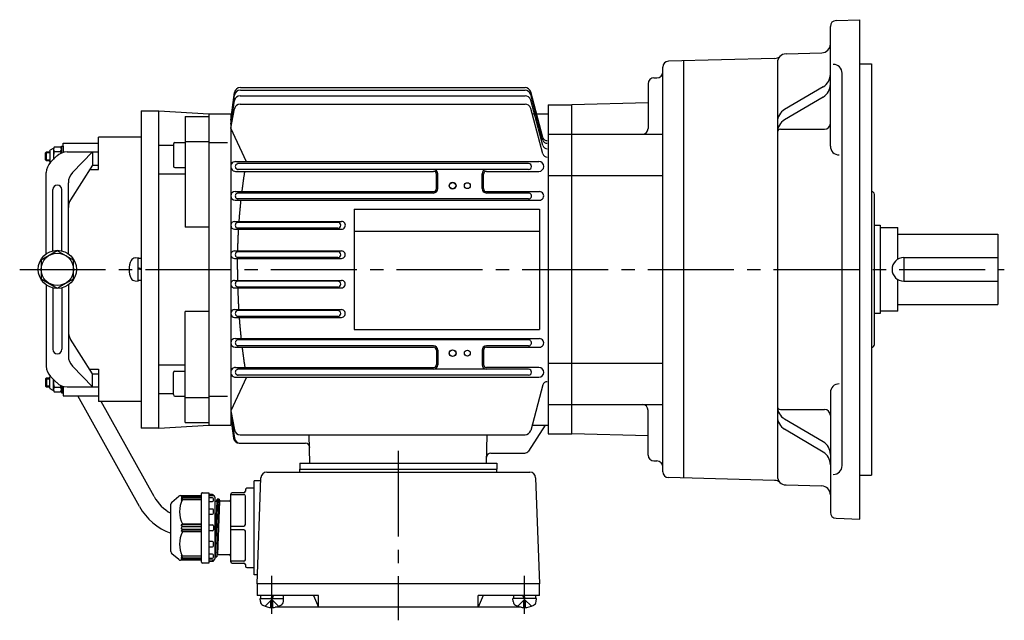
# Model space of a CAD drawing. Extents: x 91 to 725, y 137 to 592.
# Drawn here: x 91 to 426, y 388 to 592 of the extents above; entities that cross this region are included whole.
import ezdxf

# ---------------------------------------------------------------- set-up
doc = ezdxf.new("R2010")
doc.units = 0
doc.header["$LTSCALE"] = 3
doc.header["$MEASUREMENT"] = 0
doc.linetypes.add('GEN7', pattern=[14.25, 9.75, -1.5, 1.5, -1.5])
doc.linetypes.add('GEN7A', pattern=[7.375, 4.75, -0.875, 0.875, -0.875])
for name, color, linetype in [('AM_0', 7, 'CONTINUOUS'), ('AM_0N', 7, 'CONTINUOUS'), ('ﾁｭｳｼﾝｾﾝ', 1, 'GEN7'), ('ﾁｭｳｼﾝｾﾝ1', 1, 'GEN7A')]:
    doc.layers.add(name, color=color, linetype=linetype)

msp = doc.modelspace()

# ---------------------------------------------------------------- linework, layer by layer
at = {"layer": 'AM_0'}
for p, q in [((367.2, 549.31), (367.2, 590.08)), ((369.13, 592.08), (377.2, 592.36)), ((377.2, 422.36), (377.2, 592.36)), ((352.12, 580.75), (364.28, 581.07)), ((310.2, 438.49), (310.2, 576.23)), ((348.22, 579.17), (312.15, 578.23)), ((317.2, 578.36), (317.2, 436.36)), ((349.2, 577.75), (349.2, 436.97)), ((377.2, 577.36), (381.2, 577.36)), ((381.2, 577.36), (381.2, 437.36)), ((371.2, 440.58), (371.2, 574.14)), ((305.2, 570.57), (305.2, 555.36)), ((307.2, 572.57), (308.2, 572.57)), ((364.74, 569.52), (351.65, 561.79)), ((163.2, 558.15), (164.51, 567.53)), ((163.2, 558.15), (164.49, 566.64)), ((166.45, 566.49), (263.33, 566.49)), ((166.47, 568.34), (263.33, 568.34)), ((166.49, 569.25), (263.33, 569.25)), ((269.4, 552.29), (265.26, 567.77)), ((269.4, 551.38), (265.26, 566.86)), ((163.2, 556.8), (164.48, 564.81)), ((166.41, 563.64), (263.33, 563.64)), ((269.4, 549.53), (265.26, 565.01)), ((271.2, 563.36), (271.2, 451.36)), ((271.2, 563.36), (279.2, 563.36)), ((305.2, 564.04), (279.2, 563.36)), ((279.2, 451.36), (279.2, 563.36)), ((364.74, 566.04), (351.65, 558.31)), ((132.7, 561.36), (132.7, 453.36)), ((132.7, 561.36), (138.7, 561.36)), ((138.7, 453.36), (138.7, 561.36)), ((138.7, 561.36), (155.7, 560.36)), ((155.7, 560.36), (155.7, 454.36)), ((155.7, 560.36), (163.2, 560.36)), ((163.2, 555.46), (164.44, 562.02)), ((163.2, 560.36), (163.2, 454.36)), ((269.4, 546.7), (265.26, 562.16)), ((265.74, 560.36), (271.2, 560.36)), ((147.7, 559.42), (147.7, 521.7)), ((147.7, 559.42), (155.7, 559.42)), ((168.56, 544.01), (163.2, 555.46)), ((271.2, 553.36), (279.2, 553.36)), ((279.2, 553.36), (310.2, 553.36)), ((350.2, 555.06), (365.2, 555.06)), ((106.2, 547.36), (106.2, 550.36)), ((106.2, 550.36), (118.2, 550.36)), ((118.2, 541.36), (118.2, 552.36)), ((132.7, 552.36), (118.2, 552.36)), ((138.7, 549.63), (143.7, 549.63)), ((143.7, 550), (143.7, 542.5)), ((144.2, 550.5), (147.7, 550.5)), ((147.7, 550.95), (155.7, 550.95)), ((155.9, 550.55), (162.13, 550.55)), ((100.2, 547.06), (100.5, 547.36)), ((100.2, 544.66), (100.2, 547.06)), ((101.6, 547.06), (100.2, 547.06)), ((100.5, 544.36), (100.5, 547.36)), ((100.5, 547.36), (101.6, 547.36)), ((100.7, 547.36), (101.6, 547.36)), ((101.6, 547.63), (101.6, 544.09)), ((102.74, 548.53), (101.8, 547.99)), ((102.9, 548.24), (102.9, 544.81)), ((103.17, 549.03), (105.32, 549.03)), ((103.17, 547.45), (105.32, 547.45)), ((105.6, 548.24), (105.6, 549.36)), ((105.6, 549.36), (106.2, 549.36)), ((105.6, 547.46), (105.6, 548.24)), ((105.6, 546.98), (105.6, 548.24)), ((105.6, 547.36), (105.6, 547.46)), ((105.6, 547.36), (105.6, 547.46)), ((106.2, 549.36), (106.2, 547.18)), ((107.52, 547.36), (118.2, 547.36)), ((116.22, 547.36), (109.36, 540.32)), ((116.22, 547.36), (116.22, 542.86)), ((100.2, 544.66), (101.6, 544.66)), ((100.5, 544.36), (100.2, 544.66)), ((101.6, 544.36), (100.5, 544.36)), ((101.81, 543.72), (101.8, 543.73)), ((101.91, 543.82), (103.98, 545.9)), ((116.22, 542.86), (108.73, 531.09)), ((116.22, 542.86), (118.2, 542.86)), ((164.88, 544.08), (268.02, 544.08)), ((264.54, 543.36), (165.56, 543.36)), ((100.45, 512.67), (100.45, 540.29)), ((115.26, 541.36), (118.2, 541.36)), ((138.7, 539.9), (147.7, 539.9)), ((144.2, 542), (147.7, 542)), ((164.88, 540.73), (232.22, 540.73)), ((264.54, 541.36), (165.56, 541.36)), ((233.22, 534.86), (233.22, 539.72)), ((233.7, 534.86), (233.7, 539.86)), ((248.7, 534.86), (248.7, 539.86)), ((249.18, 534.86), (249.18, 539.72)), ((250.18, 540.72), (268.02, 540.72)), ((107.95, 512.67), (107.95, 536.83)), ((271.2, 539.3), (279.2, 539.3)), ((279.2, 539.3), (310.2, 539.3)), ((102.7, 513.68), (102.7, 534.57)), ((105.7, 513.68), (105.7, 534.57)), ((164.66, 533.85), (232.2, 533.85)), ((232.2, 533.36), (165.56, 533.36)), ((250.2, 533.85), (268.24, 533.85)), ((264.54, 533.36), (250.2, 533.36)), ((381.2, 533.89), (381.23, 533.89)), ((382.2, 481.83), (382.2, 532.89)), ((164.66, 530.92), (268.23, 530.92)), ((264.53, 531.36), (165.56, 531.36)), ((205.2, 527.86), (268.2, 527.86)), ((205.2, 527.86), (205.2, 486.86)), ((268.2, 527.86), (268.2, 486.86)), ((164.53, 523.7), (200.86, 523.7)), ((199.64, 523.36), (165.56, 523.36)), ((155.7, 521.7), (147.7, 521.7)), ((164.53, 521.04), (200.86, 521.04)), ((199.64, 521.36), (165.56, 521.36)), ((205.2, 520.36), (268.2, 520.36)), ((382.2, 522.36), (384.2, 522.36)), ((384.2, 522.36), (384.2, 492.36)), ((384.2, 521.61), (390.2, 521.61)), ((390.2, 510.82), (390.2, 521.61)), ((390.2, 519.36), (424.2, 519.36)), ((424.2, 519.36), (424.2, 495.36)), ((104.2, 513.71), (98.7, 510.53)), ((109.7, 510.53), (104.2, 513.71)), ((164.47, 513.63), (200.92, 513.63)), ((199.64, 513.36), (165.56, 513.36)), ((98.7, 510.53), (98.7, 504.18)), ((109.7, 504.18), (109.7, 510.53)), ((130.64, 511.27), (131.7, 511.36)), ((131.7, 503.36), (131.7, 511.36)), ((131.7, 503.56), (131.7, 511.16)), ((131.7, 511.16), (132.7, 511.16)), ((164.47, 511.1), (200.92, 511.1)), ((199.64, 511.36), (165.56, 511.36)), ((392.2, 511.36), (392.2, 503.36)), ((392.2, 511.36), (424.2, 511.36)), ((132.7, 507.56), (131.7, 507.92)), ((132.7, 507.16), (131.7, 507.52)), ((98.7, 504.18), (104.2, 501.01)), ((104.2, 501.01), (109.7, 504.18)), ((130.64, 503.45), (131.7, 503.36)), ((132.7, 503.56), (131.7, 503.56)), ((164.47, 503.63), (200.92, 503.63)), ((199.64, 503.36), (165.56, 503.36)), ((390.2, 493.11), (390.2, 503.9)), ((392.2, 503.36), (424.2, 503.36)), ((100.45, 502.05), (100.45, 474.43)), ((102.7, 501.03), (102.7, 480.15)), ((105.7, 501.03), (105.7, 480.15)), ((107.95, 502.05), (107.95, 477.89)), ((164.47, 501.09), (200.92, 501.09)), ((199.64, 501.36), (165.56, 501.36)), ((147.7, 455.3), (147.7, 493.02)), ((155.7, 493.02), (147.7, 493.02)), ((164.53, 493.68), (200.86, 493.68)), ((199.64, 493.36), (165.56, 493.36)), ((390.2, 493.11), (384.2, 493.11)), ((390.2, 495.36), (424.2, 495.36)), ((164.53, 491.02), (200.87, 491.02)), ((199.64, 491.36), (165.56, 491.36)), ((384.2, 492.36), (382.2, 492.36)), ((205.2, 486.86), (268.2, 486.86)), ((116.22, 471.86), (108.73, 483.63)), ((164.66, 483.8), (268.23, 483.8)), ((264.53, 483.36), (165.56, 483.36)), ((164.66, 480.87), (232.2, 480.87)), ((232.2, 481.36), (165.56, 481.36)), ((233.22, 479.86), (233.22, 475)), ((233.7, 479.86), (233.7, 474.86)), ((248.7, 479.86), (248.7, 474.86)), ((249.18, 479.86), (249.18, 475)), ((264.53, 481.36), (250.2, 481.36)), ((250.2, 480.88), (268.23, 480.88)), ((381.2, 480.82), (381.23, 480.83)), ((116.22, 467.36), (109.36, 474.4)), ((115.26, 473.36), (118.2, 473.36)), ((118.2, 473.36), (118.2, 462.36)), ((138.7, 474.82), (147.7, 474.82)), ((144.2, 472.72), (147.7, 472.72)), ((164.88, 473.99), (232.22, 473.99)), ((220.2, 473.36), (165.56, 473.36)), ((264.54, 473.36), (220.2, 473.36)), ((268.02, 473.99), (250.18, 473.99)), ((271.2, 475.42), (279.2, 475.42)), ((279.2, 475.42), (310.2, 475.42)), ((100.5, 470.36), (100.2, 470.06)), ((100.2, 470.06), (101.6, 470.06)), ((100.2, 470.06), (100.2, 467.66)), ((100.5, 470.36), (100.5, 467.36)), ((101.6, 470.36), (100.5, 470.36)), ((101.6, 467.09), (101.6, 470.63)), ((101.81, 470.99), (101.8, 470.99)), ((101.91, 470.9), (103.98, 468.82)), ((102.9, 466.48), (102.9, 469.91)), ((116.22, 471.86), (118.2, 471.86)), ((116.22, 467.36), (116.22, 471.86)), ((143.7, 464.72), (143.7, 472.22)), ((168.56, 470.71), (163.2, 459.27)), ((164.88, 470.64), (220.2, 470.64)), ((220.2, 471.36), (165.56, 471.36)), ((264.54, 471.36), (220.2, 471.36)), ((220.2, 470.64), (268.02, 470.64)), ((100.2, 467.66), (100.5, 467.36)), ((101.6, 467.66), (100.2, 467.66)), ((100.5, 467.36), (101.6, 467.36)), ((100.7, 467.36), (101.6, 467.36)), ((102.74, 466.19), (101.8, 466.73)), ((103.17, 467.27), (105.32, 467.27)), ((103.17, 465.68), (105.32, 465.68)), ((105.6, 467.74), (105.6, 466.48)), ((105.6, 467.36), (105.6, 467.26)), ((105.6, 467.36), (105.6, 467.26)), ((105.6, 467.26), (105.6, 466.48)), ((105.6, 466.48), (105.6, 465.36)), ((106.2, 465.36), (106.2, 467.54)), ((106.2, 467.36), (106.2, 464.36)), ((107.52, 467.36), (118.2, 467.36)), ((269.4, 468.04), (265.26, 452.56)), ((105.6, 465.36), (106.2, 465.36)), ((106.2, 464.36), (118.2, 464.36)), ((132.17, 426.64), (111.2, 464.36)), ((132.7, 462.36), (118.2, 462.36)), ((137.13, 430.07), (119.17, 462.36)), ((138.7, 465.09), (143.7, 465.09)), ((144.2, 464.22), (147.7, 464.22)), ((147.7, 463.77), (155.7, 463.77)), ((155.9, 464.17), (162.13, 464.17)), ((367.2, 465.41), (367.2, 424.64)), ((163.2, 459.27), (164.44, 452.71)), ((271.2, 461.36), (279.2, 461.36)), ((279.2, 461.36), (310.2, 461.36)), ((305.2, 444.15), (305.2, 459.36)), ((350.2, 459.66), (365.2, 459.66)), ((163.2, 457.92), (164.48, 449.92)), ((163.2, 456.58), (164.21, 449.93)), ((163.2, 456.58), (164.12, 449.95)), ((364.74, 448.68), (351.65, 456.41)), ((138.7, 453.36), (132.7, 453.36)), ((138.7, 453.36), (155.7, 454.36)), ((147.7, 455.3), (155.7, 455.3)), ((155.7, 454.36), (163.2, 454.36)), ((270.2, 454.36), (264.47, 445.54)), ((265.74, 454.36), (271.2, 454.36)), ((364.74, 445.2), (351.65, 452.93)), ((166.41, 451.08), (263.33, 451.08)), ((190.17, 441.36), (189.92, 451.08)), ((250.22, 441.36), (250.48, 451.08)), ((271.2, 451.36), (279.2, 451.36)), ((305.2, 450.68), (279.2, 451.36)), ((166.1, 448.23), (188.6, 448.23)), ((251.71, 444.86), (263.21, 444.86)), ((186.7, 441.36), (253.7, 441.36)), ((186.7, 441.36), (186.7, 439.36)), ((186.7, 439.36), (253.7, 439.36)), ((186.7, 438.36), (186.7, 439.36)), ((253.7, 441.36), (253.7, 439.36)), ((253.7, 438.36), (253.7, 439.36)), ((307.2, 442.15), (308.2, 442.15)), ((172.2, 400.36), (173.46, 436.43)), ((175.46, 438.36), (264.94, 438.36)), ((266.94, 436.43), (268.2, 400.36)), ((348.22, 435.55), (312.15, 436.49)), ((377.2, 437.36), (381.2, 437.36)), ((168.2, 432.36), (168.2, 431.86)), ((171.2, 432.86), (168.7, 432.86)), ((173.42, 435.36), (171.2, 435.36)), ((171.2, 403.36), (171.2, 435.36)), ((352.12, 433.97), (364.28, 433.65)), ((143.16, 428.16), (145.52, 430.13)), ((146.16, 430.36), (153, 430.36)), ((146.8, 430.36), (146.3, 429.78)), ((146.8, 429.99), (146.3, 429.32)), ((146.3, 429.78), (146.8, 429.99)), ((146.8, 429.49), (146.3, 428.78)), ((146.3, 429.32), (146.8, 429.49)), ((146.3, 428.78), (146.8, 429.01)), ((153.3, 429.99), (146.8, 429.99)), ((153.3, 429.49), (146.8, 429.49)), ((146.8, 429.01), (153.3, 429.01)), ((153.3, 407.66), (153.3, 431.06)), ((153.6, 431.36), (155.8, 431.36)), ((155.8, 431.36), (155.8, 407.36)), ((157.02, 430.68), (155.8, 430.76)), ((155.8, 430.36), (157.3, 430.36)), ((157, 429.6), (155.8, 429.6)), ((157.3, 430.36), (157.3, 430.38)), ((157.3, 428.65), (157.3, 429.3)), ((157.8, 429.86), (157.8, 408.86)), ((157.8, 428.83), (157.88, 428.53)), ((157.8, 428.83), (157.88, 428.53)), ((158.65, 429.17), (157.9, 409.51)), ((159.2, 429.18), (158.45, 409.55)), ((158.45, 428.5), (158.63, 429.14)), ((158.47, 428.53), (158.63, 429.14)), ((158.73, 429.21), (159.12, 429.21)), ((158.73, 429.21), (159.12, 429.21)), ((159.22, 429.14), (159.38, 428.53)), ((159.22, 429.14), (159.38, 428.53)), ((163.2, 407.86), (163.2, 430.86)), ((163.2, 430.72), (167.7, 430.72)), ((167.7, 431.36), (163.7, 431.36)), ((168.2, 420.5), (168.2, 430.22)), ((142.8, 411.33), (142.8, 427.39)), ((155.8, 428.35), (157, 428.35)), ((157, 425.8), (155.8, 425.8)), ((157.3, 424.33), (157.3, 425.5)), ((158.45, 428.46), (157.8, 412.72)), ((157.98, 428.46), (158.4, 428.46)), ((157.98, 428.46), (158.37, 428.46)), ((158.4, 428.46), (158.45, 428.5)), ((159.4, 428.46), (158.65, 410.26)), ((162.7, 428.46), (159.48, 428.46)), ((155.8, 424.03), (157, 424.03)), ((369.13, 422.64), (377.2, 422.36)), ((146.3, 420.36), (146.8, 420.71)), ((153.3, 420.36), (146.3, 420.36)), ((146.8, 419.86), (146.3, 420.36)), ((146.3, 419.36), (146.8, 419.86)), ((146.8, 418.86), (146.3, 419.36)), ((146.3, 418.36), (146.8, 418.86)), ((146.8, 420.71), (153.3, 420.71)), ((146.8, 419.86), (153.3, 419.86)), ((153.3, 418.86), (146.8, 418.86)), ((155.8, 420.36), (157, 420.36)), ((157.3, 420.06), (157.3, 418.66)), ((163.2, 420), (167.7, 420)), ((146.3, 418.36), (153.3, 418.36)), ((146.8, 418.01), (146.3, 418.36)), ((153.3, 418.01), (146.8, 418.01)), ((157, 418.36), (155.8, 418.36)), ((167.7, 418.72), (163.2, 418.72)), ((168.2, 408.5), (168.2, 418.22)), ((157, 414.69), (155.8, 414.69)), ((155.8, 412.91), (157, 412.91)), ((157.3, 413.21), (157.3, 414.39)), ((145.52, 408.59), (143.16, 410.56)), ((146.3, 409.94), (146.8, 409.23)), ((146.8, 409.71), (146.3, 409.94)), ((146.3, 409.4), (146.8, 408.73)), ((146.8, 409.23), (146.3, 409.4)), ((146.3, 408.94), (146.8, 408.36)), ((146.8, 408.73), (146.3, 408.94)), ((153.3, 409.71), (146.8, 409.71)), ((146.8, 409.23), (153.3, 409.23)), ((146.8, 408.73), (153.3, 408.73)), ((157, 410.37), (155.8, 410.37)), ((155.8, 409.12), (157, 409.12)), ((157.3, 409.42), (157.3, 410.07)), ((157.8, 409.88), (157.88, 409.58)), ((157.88, 409.58), (157.9, 409.51)), ((157.9, 409.51), (157.98, 409.51)), ((157.98, 409.51), (158.37, 409.51)), ((158.37, 409.51), (158.45, 409.51)), ((158.45, 409.51), (158.47, 409.58)), ((158.47, 409.58), (158.63, 410.19)), ((158.63, 410.19), (158.65, 410.26)), ((158.65, 410.26), (158.73, 410.26)), ((158.73, 410.26), (159.2, 410.26)), ((159.2, 410.26), (162.7, 410.26)), ((153, 408.36), (146.16, 408.36)), ((155.8, 407.36), (153.6, 407.36)), ((157.3, 408.36), (155.8, 408.36)), ((155.8, 407.96), (157.02, 408.04)), ((157.02, 408.04), (157.3, 408.06)), ((157.3, 408.34), (157.3, 408.36)), ((157.3, 408.06), (157.3, 408.34)), ((167.7, 408), (163.2, 408)), ((163.7, 407.36), (167.7, 407.36)), ((168.2, 406.86), (168.2, 406.36)), ((168.7, 405.86), (171.2, 405.86)), ((172.3, 403.36), (171.2, 403.36)), ((268.2, 400.36), (172.2, 400.36)), ((172.2, 400.36), (172.2, 396.36)), ((268.2, 396.36), (268.2, 400.36)), ((193.01, 396.36), (172.2, 396.36)), ((173.29, 394.3), (173.2, 395.36)), ((181.1, 394.3), (181.2, 395.36)), ((191.36, 396.36), (193.01, 392.36)), ((193.01, 392.36), (193.01, 396.36)), ((268.2, 396.36), (247.38, 396.36)), ((247.38, 392.36), (247.38, 396.36)), ((249.04, 396.36), (247.38, 392.36)), ((259.29, 394.3), (259.2, 395.36)), ((267.1, 394.3), (267.2, 395.36)), ((174.9, 392.68), (177.2, 394.97)), ((177.51, 394.66), (176.89, 394.66)), ((176.89, 392.27), (176.89, 394.66)), ((179.5, 392.68), (177.2, 394.97)), ((177.51, 392.27), (177.51, 394.66)), ((262.06, 392.36), (178.33, 392.36)), ((260.9, 392.68), (263.2, 394.97)), ((262.89, 394.66), (263.51, 394.66)), ((262.89, 392.27), (262.89, 394.66)), ((265.5, 392.68), (263.2, 394.97)), ((263.51, 392.27), (263.51, 394.66))]:
    msp.add_line(p, q, dxfattribs=at)
for points in [[(167.06, 533.84, -0.000689), (167.13, 534.42, -0.000706), (167.2, 534.99, -0.000692), (167.28, 535.57, -0.000696), (167.35, 536.14, -0.000717), (167.43, 536.71, -0.000698), (167.51, 537.29, -0.00071), (167.59, 537.86, -0.0007), (167.67, 538.43, -0.000719), (167.75, 539.01, -0.000713), (167.84, 539.58, -0.000716), (167.93, 540.15, -0.000723), (168.02, 540.73)], [(166.08, 523.7, -0.000734), (166.12, 524.3, -0.000752), (166.17, 524.9, -0.00073), (166.21, 525.51, -0.000736), (166.26, 526.11, -0.000747), (166.31, 526.71, -0.000732), (166.37, 527.31, -0.000738), (166.42, 527.91, -0.000731), (166.48, 528.52, -0.000746), (166.54, 529.12, -0.000743), (166.6, 529.72, -0.000725), (166.66, 530.32, -0.000746), (166.72, 530.92)], [(165.6, 513.63, -0.000767), (165.62, 514.25, -0.000733), (165.63, 514.87, -0.000765), (165.65, 515.48, -0.000773), (165.67, 516.1, -0.000733), (165.69, 516.72, -0.000757), (165.72, 517.34, -0.000738), (165.74, 517.95, -0.000784), (165.77, 518.57, -0.000748), (165.8, 519.19, -0.000749), (165.83, 519.8, -0.00076), (165.87, 520.42, -0.000756), (165.9, 521.04)], [(165.56, 507.36, -0.000391), (165.56, 507.67, -0.000406), (165.55, 507.98, -0.000353), (165.55, 508.29, -0.000344), (165.55, 508.6, -0.000457), (165.55, 508.92, -0.000356), (165.55, 509.23, -0.000385), (165.55, 509.54, -0.000355), (165.55, 509.85, -0.000401), (165.55, 510.16, -0.000383), (165.56, 510.47, -0.000407), (165.56, 510.78, -0.000358), (165.56, 511.09)], [(165.56, 507.36, 0.000391), (165.56, 507.05, 0.000406), (165.55, 506.74, 0.000353), (165.55, 506.43, 0.000344), (165.55, 506.12, 0.000457), (165.55, 505.8, 0.000356), (165.55, 505.49, 0.000385), (165.55, 505.18, 0.000355), (165.55, 504.87, 0.000401), (165.55, 504.56, 0.000383), (165.56, 504.25, 0.000407), (165.56, 503.94, 0.000358), (165.56, 503.63)], [(165.6, 501.09, 0.000767), (165.62, 500.47, 0.000733), (165.63, 499.85, 0.000765), (165.65, 499.24, 0.000751), (165.67, 498.62, 0.000786), (165.69, 498, 0.000733), (165.72, 497.38, 0.000736), (165.74, 496.77, 0.000786), (165.77, 496.15, 0.000748), (165.8, 495.53, 0.000749), (165.83, 494.91, 0.00076), (165.87, 494.3, 0.000756), (165.9, 493.68)], [(166.08, 491.02, 0.000737), (166.12, 490.42, 0.000744), (166.17, 489.81, 0.000733), (166.21, 489.21, 0.000736), (166.26, 488.61, 0.000747), (166.31, 488.01, 0.000732), (166.37, 487.41, 0.000742), (166.42, 486.8, 0.000721), (166.48, 486.2, 0.00075), (166.54, 485.6, 0.000743), (166.6, 485, 0.000725), (166.66, 484.4, 0.000746), (166.72, 483.8)], [(167.06, 480.88, 0.000689), (167.13, 480.3, 0.000706), (167.2, 479.73, 0.000692), (167.28, 479.15, 0.000696), (167.35, 478.58, 0.000717), (167.43, 478, 0.000698), (167.51, 477.43, 0.00071), (167.59, 476.86, 0.0007), (167.67, 476.28, 0.000719), (167.75, 475.71, 0.000713), (167.84, 475.14, 0.000716), (167.93, 474.57, 0.000723), (168.02, 473.99)]]:
    msp.add_lwpolyline(points, format="xyb", dxfattribs=at)
for centre, radius in [((238.7, 535.86), 1.15), ((238.7, 535.86), 1.1), ((243.7, 535.86), 1), ((104.2, 507.36), 6.5), ((104.2, 507.36), 5.5), ((238.7, 478.86), 1.15), ((238.7, 478.86), 1.1), ((243.7, 478.86), 1)]:
    msp.add_circle(centre, radius, dxfattribs=at)
for centre, radius, start, end in [((369.2, 590.08), 2, 92, 180), ((364.2, 584.06), 3, 271.5, 0), ((348.14, 582.17), 3, 271.5, 312.5181), ((352.2, 577.75), 3, 91.5, 180), ((312.2, 576.23), 2, 91.5, 180), ((368.2, 574.14), 3, 0, 90), ((308.2, 574.57), 2, 270, 0), ((362.2, 573.83), 5, 300.5683, 0), ((307.2, 570.57), 2, 90, 180), ((362.2, 570.34), 5, 300.5683, 0), ((166.45, 564.49), 2, 90.0062, 170.9084), ((166.46, 566.34), 2, 89.844, 171.4539), ((166.48, 567.25), 2, 89.8997, 172.0611), ((263.32, 567.24), 2, 15.1735, 89.8617), ((263.32, 566.33), 2, 15.1735, 89.8617), ((263.32, 564.48), 2, 15.1735, 89.8617), ((166.4, 561.65), 1.99, 89.6755, 169.1878), ((263.33, 561.64), 2, 15.0325, 90.0026), ((354.2, 557.49), 5, 120.5683, 180), ((354.2, 554), 5, 120.5683, 180), ((365.2, 557.06), 2, 270, 0), ((303.2, 555.36), 2, 270, 0), ((350.2, 554.06), 1, 90, 180), ((144.2, 550), 0.5, 90, 180), ((270.85, 552.69), 1.5, 194.7564, 269.8776), ((270.85, 551.78), 1.5, 194.7564, 269.8776), ((270.85, 549.93), 1.5, 194.7564, 269.8776), ((102.01, 547.63), 0.413, 120, 180), ((102.32, 549.24), 0.826, 300, 331.7826), ((104.19, 548.24), 1.29, 142.1156, 217.8844), ((107.66, 545.86), 4.76, 160.5258, 191.5498), ((107.52, 542.36), 5, 90, 135), ((104.3, 548.24), 1.29, 0, 37.8844), ((104.3, 548.24), 1.29, 322.1156, 0), ((100.83, 545.86), 4.76, 12.9129, 19.4742), ((270.85, 547.08), 1.5, 194.7564, 269.8776), ((370.2, 549.31), 3, 180, 270), ((105.45, 540.29), 5, 135, 180), ((102.01, 544.09), 0.413, 180, 240), ((164.87, 542.4), 1.68, 89.7461, 270.2539), ((165.74, 542.36), 1, 89.6917, 270.3083), ((264.54, 542.36), 1, 270, 90), ((268.02, 542.4), 1.68, 270, 90), ((112.95, 536.83), 5, 135.7876, 180), ((144.2, 542.5), 0.5, 180, 270), ((232.2, 539.86), 1.5, 0, 90), ((232.22, 539.72), 1, 0, 90), ((250.2, 539.86), 1.5, 90, 180), ((250.18, 539.72), 1, 90, 180), ((104.2, 534.57), 1.5, 0, 180), ((164.66, 532.38), 1.47, 90, 270), ((165.74, 532.36), 1, 89.6917, 270.3083), ((232.2, 534.86), 1.02, 270, 0), ((232.2, 534.86), 1.5, 270, 0), ((250.2, 534.86), 1.5, 180, 270), ((250.2, 534.86), 1.02, 180, 270), ((264.54, 532.36), 1, 269.5895, 90.4105), ((268.24, 532.39), 1.46, 269.7752, 90.2248), ((381.2, 532.89), 1, 0, 88), ((112.95, 528.4), 5, 147.5391, 180), ((164.53, 522.37), 1.33, 90, 270), ((165.74, 522.36), 1, 89.6917, 270.3083), ((199.64, 522.36), 1, 270, 90), ((200.86, 522.37), 1.34, 269.7304, 90.2696), ((164.46, 512.36), 1.27, 89.7356, 270.2644), ((165.74, 512.36), 1, 89.6917, 270.3083), ((199.64, 512.36), 1, 270, 90), ((200.92, 512.37), 1.27, 269.6293, 90.3707), ((135.1, 507.36), 6.5, 151.8273, 208.1727), ((130.78, 509.67), 1.6, 95, 151.8273), ((392.2, 507.36), 4, 90, 270), ((130.78, 505.05), 1.6, 208.1727, 265), ((164.46, 502.36), 1.27, 89.7366, 270.2634), ((165.74, 502.36), 1, 89.6917, 270.3083), ((199.64, 502.36), 1, 270, 90), ((200.92, 502.36), 1.27, 269.6293, 90.3707), ((164.53, 492.35), 1.33, 90, 270), ((165.74, 492.36), 1, 89.6917, 270.3083), ((199.64, 492.36), 1, 270, 90), ((200.86, 492.35), 1.33, 269.7294, 90.2706), ((112.95, 486.32), 5, 180, 212.4609), ((164.66, 482.33), 1.47, 90, 270), ((165.74, 482.36), 1, 89.6917, 270.3083), ((264.54, 482.36), 1, 269.5895, 90.4105), ((268.24, 482.33), 1.46, 269.7752, 90.2248), ((104.2, 480.15), 1.5, 180, 0), ((232.2, 479.86), 1.5, 0, 90), ((232.2, 479.86), 1.02, 0, 90), ((250.2, 479.86), 1.5, 90, 180), ((250.2, 479.86), 1.02, 90, 180), ((381.2, 481.83), 1, 272, 0), ((112.95, 477.89), 5, 180, 224.2124), ((105.45, 474.43), 5, 180, 225), ((144.2, 472.22), 0.5, 90, 180), ((164.87, 472.31), 1.68, 89.7665, 270.2335), ((165.74, 472.36), 1, 89.6917, 270.3083), ((232.2, 474.86), 1.5, 270, 0), ((232.22, 475), 1, 270, 0), ((250.2, 474.86), 1.5, 180, 270), ((250.18, 475), 1, 180, 270), ((264.54, 472.36), 1, 270, 90), ((268.02, 472.31), 1.68, 270, 90), ((102.01, 470.63), 0.413, 120, 180), ((107.66, 468.86), 4.76, 168.4502, 199.4742), ((270.85, 467.64), 1.5, 90.1224, 165.2436), ((102.01, 467.09), 0.413, 180, 240), ((102.32, 465.48), 0.826, 28.2174, 60), ((104.19, 466.48), 1.29, 142.1156, 217.8844), ((107.52, 472.36), 5, 225, 270), ((100.83, 468.86), 4.76, 340.5258, 347.0871), ((104.3, 466.48), 1.29, 0, 37.8844), ((104.3, 466.48), 1.29, 322.1156, 0), ((370.2, 465.41), 3, 90, 180), ((144.2, 464.72), 0.5, 180, 270), ((303.2, 459.36), 2, 0, 90), ((354.2, 460.72), 5, 180, 239.4317), ((350.2, 460.66), 1, 180, 270), ((365.2, 457.66), 2, 0, 90), ((354.2, 457.23), 5, 180, 239.4317), ((166.4, 453.08), 2, 190.6431, 270.1474), ((263.32, 453.08), 2, 270.1383, 344.8265), ((166.1, 450.23), 2, 187.9504, 270), ((166.18, 450.23), 2, 188.6296, 270), ((166.45, 450.23), 2, 188.9268, 269.8227), ((188.6, 446.73), 1.5, 1.5, 90), ((263.21, 446.36), 1.5, 270, 327), ((362.2, 444.38), 5, 0, 59.4317), ((251.71, 443.36), 1.5, 90, 178.5), ((307.2, 444.15), 2, 180, 270), ((362.2, 440.89), 5, 0, 59.4317), ((308.2, 440.15), 2, 0, 90), ((368.2, 440.58), 3, 270, 0), ((175.46, 436.36), 2, 90, 178), ((264.94, 436.36), 2, 2, 90), ((312.2, 438.49), 2, 180, 268.5), ((348.14, 432.55), 3, 47.482, 88.5), ((352.2, 436.97), 3, 180, 268.5), ((168.7, 432.36), 0.5, 90, 180), ((364.2, 430.65), 3, 0, 88.5), ((150.24, 437.36), 15, 209.0739, 240.2746), ((146.16, 429.36), 1, 90, 129.8056), ((154.92, 424.86), 9.12, 152.9249, 207.0751), ((153, 430.66), 0.3, 270, 0), ((153.6, 431.06), 0.3, 90, 180), ((157, 429.3), 0.3, 0, 90), ((157, 430.38), 0.3, 0, 86.1859), ((157.3, 429.86), 0.5, 0, 90), ((158.73, 429.11), 0.1, 90, 164.9998), ((159.12, 429.11), 0.1, 15.0002, 90), ((162.7, 428.96), 0.5, 270, 0), ((163.7, 430.86), 0.5, 90, 180), ((167.7, 431.86), 0.5, 270, 0), ((167.7, 430.22), 0.5, 0, 90), ((149.65, 436.36), 20, 209.0739, 249.9724), ((143.8, 427.39), 1, 129.8056, 180), ((157, 428.65), 0.3, 270, 0), ((157, 425.5), 0.3, 0, 90), ((157.98, 428.56), 0.1, 195.0002, 270), ((158.37, 428.56), 0.1, 270, 344.9998), ((159.48, 428.56), 0.1, 195.0002, 270), ((157, 424.33), 0.3, 270, 0), ((369.2, 424.64), 2, 180, 268), ((157, 420.06), 0.3, 0, 90), ((167.7, 420.5), 0.5, 270, 0), ((154.92, 413.86), 9.12, 152.9249, 207.0751), ((157, 418.66), 0.3, 270, 0), ((167.7, 418.22), 0.5, 0, 90), ((157, 414.39), 0.3, 0, 90), ((157, 413.21), 0.3, 270, 0), ((143.8, 411.33), 1, 180, 230.1944), ((157, 410.07), 0.3, 0, 90), ((157, 409.42), 0.3, 270, 0), ((157.3, 408.86), 0.5, 270, 0), ((157.98, 409.61), 0.1, 195.0002, 270), ((158.37, 409.61), 0.1, 270, 344.9998), ((158.73, 410.16), 0.1, 90, 164.9998), ((162.7, 409.76), 0.5, 0, 90), ((146.16, 409.36), 1, 230.1944, 270), ((153, 408.06), 0.3, 0, 90), ((153.6, 407.66), 0.3, 180, 270), ((157, 408.34), 0.3, 273.8141, 0), ((163.7, 407.86), 0.5, 180, 270), ((167.7, 408.5), 0.5, 270, 0), ((167.7, 406.86), 0.5, 0, 90), ((168.7, 406.36), 0.5, 180, 270), ((174.88, 394.44), 1.6, 185, 241.8273), ((177.2, 398.76), 6.5, 241.8273, 298.1727), ((179.51, 394.44), 1.6, 298.1727, 355), ((260.88, 394.44), 1.6, 185, 241.8273), ((263.2, 398.76), 6.5, 241.8273, 298.1727), ((265.51, 394.44), 1.6, 298.1727, 355)]:
    msp.add_arc(centre, radius, start, end, dxfattribs=at)
at = {"layer": 'AM_0N'}
for p, q in [((173.2, 395.36), (181.2, 395.36)), ((173.4, 395.36), (173.4, 396.36)), ((177, 395.36), (177.36, 396.36)), ((177.4, 395.36), (177.76, 396.36)), ((181, 396.36), (181, 395.36)), ((267.2, 395.36), (259.2, 395.36)), ((259.4, 396.36), (259.4, 395.36)), ((263, 395.36), (262.63, 396.36)), ((263.4, 395.36), (263.03, 396.36)), ((267, 395.36), (267, 396.36))]:
    msp.add_line(p, q, dxfattribs=at)
at = {"layer": 'ﾁｭｳｼﾝｾﾝ'}
for p, q in [((91.4, 507.36), (426.39, 507.36)), ((220.2, 445.65), (220.2, 387.91))]:
    msp.add_line(p, q, dxfattribs=at)
at = {"layer": 'ﾁｭｳｼﾝｾﾝ1'}
for p, q in [((177.2, 390.09), (177.2, 403.09)), ((263.2, 390.09), (263.2, 403.09))]:
    msp.add_line(p, q, dxfattribs=at)

doc.saveas('drawing.dxf')
